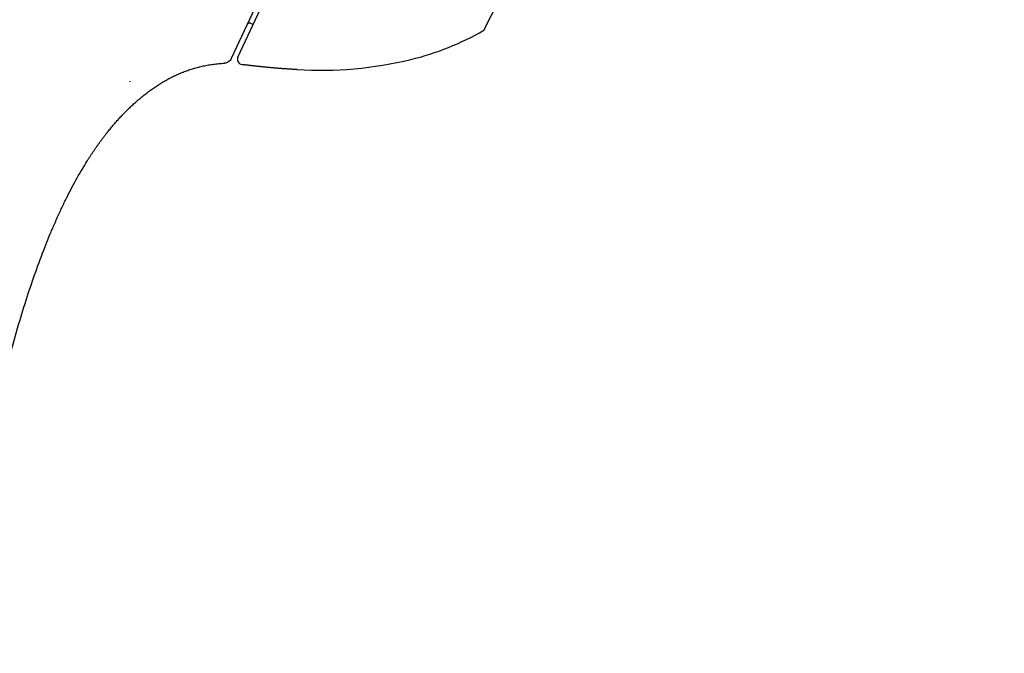
# Model space of a CAD drawing. Units: millimetres. Extents: x -18 to 890, y -35 to 1016.
# Drawn here: x 829 to 866, y 762 to 785 of the extents above; entities that cross this region are included whole.
import ezdxf

# ---------------------------------------------------------------- set-up
doc = ezdxf.new("R2010")
doc.units = ezdxf.units.MM
doc.layers.add('Default', color=7, linetype='Continuous')
doc.layers.add('DV2_Default', color=7, linetype='Continuous')

# ---------------------------------------------------------------- blocks, each defined once
blk = doc.blocks.new('SE1')
at = {"layer": 'DV2_Default', "color": 7}
for p, q in [((865.509, 845.82), (836.661, 783.956)), ((836.909, 784.014), (846.345, 804.248)), ((837.385, 785.275), (837.478, 785.234))]:
    blk.add_line(p, q, dxfattribs=at)
for centre, radius, start, end in [((565.915, 927.403), 314.281, 333.05966, 336.7564), ((837.344, 785.184), 0.1, 66, 155), ((840.938, 793.925), 10.294, 283.6369, 300.0291), ((846.039, 785.1), 0.101, 328.7813, 329.6636), ((839.978, 797.968), 14.449, 266.5807, 283.5579), ((831.74, 783.59), 1.252, 336.4527, 337.523)]:
    blk.add_arc(centre, radius, start, end, dxfattribs=at)
for points, degree in [([(832.082, 781.254), (832.548, 781.831), (833.062, 782.367), (833.62, 782.853), (834.231, 783.263), (834.899, 783.575), (835.628, 783.74), (836.406, 783.783)], 7), ([(839.117, 783.545), (838.752, 783.563), (838.398, 783.588), (838.053, 783.619), (837.716, 783.655), (837.388, 783.692), (837.067, 783.731)], 6)]:
    blk.add_open_spline(points, degree=degree, dxfattribs=at)
for points, degree, knots in [([(836.661, 783.956), (836.638, 783.907), (836.602, 783.864), (836.513, 783.804), (836.46, 783.786), (836.406, 783.783)], 3, [0, 0, 0, 0, 0.5, 0.5, 1, 1, 1, 1]), ([(836.909, 784.014), (836.896, 783.986), (836.89, 783.954), (836.892, 783.891), (836.9, 783.86), (836.931, 783.805), (836.953, 783.781), (837.005, 783.746), (837.035, 783.735), (837.067, 783.731)], 3, [0, 0, 0, 0, 0.25, 0.25, 0.5, 0.5, 0.75, 0.75, 1, 1, 1, 1]), ([(818.631, 694.865), (822.051, 711.781), (824.133, 731.7), (825.214, 751.228), (826.457, 767.903), (829.408, 776.795), (830.844, 779.564), (831.731, 780.819), (832.082, 781.254)], 5, [0, 0, 0, 0, 0, 0, 0.473696, 0.672833, 0.87197, 1, 1, 1, 1, 1, 1])]:
    blk.add_open_spline(points, degree=degree, knots=knots, dxfattribs=at)

msp = doc.modelspace()

# ---------------------------------------------------------------- block references
at = {"layer": 'Default'}
msp.add_blockref('SE1', (0, 0), dxfattribs=at)

doc.saveas('drawing.dxf')
